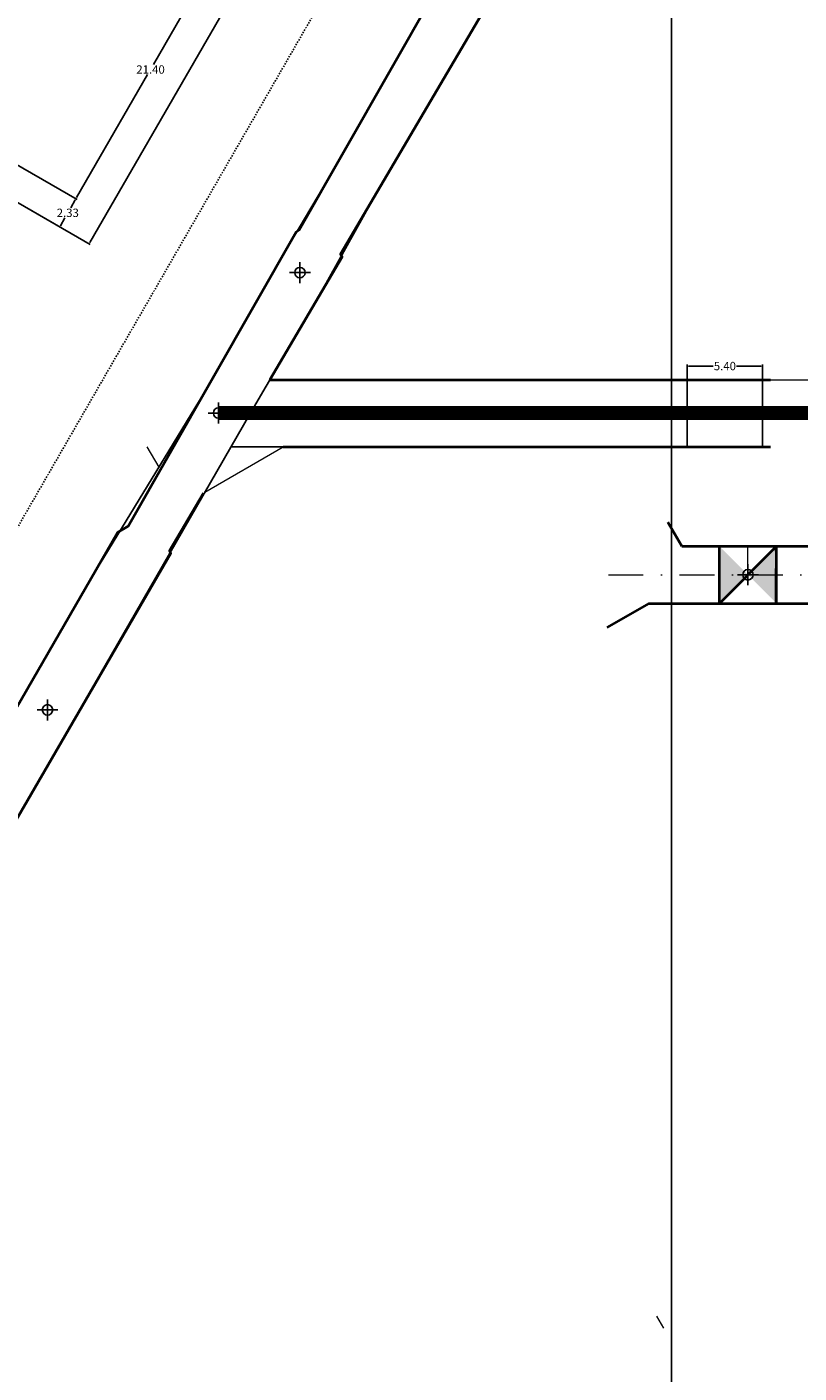
# Model space of a CAD drawing. Units: metres. Extents: x -1463 to 7559, y -5171 to 1770.
# Drawn here: x 1754 to 1809, y -103 to -7 of the extents above; entities that cross this region are included whole.
import ezdxf

# ---------------------------------------------------------------- set-up
doc = ezdxf.new("R2010")
doc.units = ezdxf.units.M
doc.header["$PDMODE"] = 34
doc.header["$PDSIZE"] = 0.75
for name, pattern in [('CENTER2', [1.125, 0.75, -0.125, 0.125, -0.125]), ('DASHDOT2', [0.5, 0.25, -0.125, 0, -0.125]), ('HIDDEN2', [4.7625, 3.175, -1.5875])]:
    doc.linetypes.add(name, pattern=pattern)
for name, color, linetype in [('$$REVISION', 7, 'Continuous'), ('COORDENADAS', 7, 'Continuous'), ('DISEÑO', 3, 'Continuous'), ('EXT FW ESM PROD', 7, 'Continuous'), ('MENSURA JULIO 2019', 252, 'Continuous'), ('MENSURA MARZO 2019', 30, 'Continuous'), ('NV-PRODUCCION', 7, 'Continuous')]:
    doc.layers.add(name, color=color, linetype=linetype)
doc.layers.add('CI 58359 (C5 AL FW C65)', color=255, linetype='DASHDOT2', lineweight=0)
doc.layers.add('EJES UCL. PROY.', color=1, linetype='CENTER2', lineweight=13)
doc.layers.add('MENSURA JUNIO 2019', color=5, linetype='Continuous', plot=False)
doc.styles.get("Standard").update_dxf_attribs({"font": 'arial.ttf', "height": 0.6})
doc.dimstyles.new('AM_ANSI', dxfattribs={"dimtxt": 0.6, "dimasz": 0.1, "dimexe": 0.1, "dimexo": 0.05, "dimgap": 0.06, "dimtad": 0, "dimtih": 1, "dimtoh": 1, "dimzin": 7, "dimdsep": 46, "dimtxsty": 'Standard', "dimcen": 0, "dimclrd": 256, "dimclre": 256, "dimclrt": 256, "dimadec": 0, "dimazin": 2, "dimtp": 0.1, "dimtm": 0.1, "dimtfac": 0.71, "dimtofl": 0, "dimtmove": 0, "dimatfit": 3, "dimfxl": 1, "dimtolj": 1, "dimtzin": 7, "dimlwd": -1, "dimlwe": -1, "dimarcsym": 1})

# ---------------------------------------------------------------- blocks, each defined once
blk = doc.blocks.new('*D105')
at = {"transparency": 16777216}
for p, q in [((1801.133, -31.806), (1801.133, -30.774)), ((1806.533, -31.806), (1806.533, -30.774))]:
    blk.add_line(p, q, dxfattribs=at)
at = {"linetype": 'ByBlock', "transparency": 16777216}
for p, q in [((1801.233, -30.874), (1802.995, -30.874)), ((1806.433, -30.874), (1804.671, -30.874))]:
    blk.add_line(p, q, dxfattribs=at)
at = {"transparency": 16777216}
for points in [[(1801.233, -30.857), (1801.233, -30.891), (1801.133, -30.874)], [(1806.433, -30.857), (1806.433, -30.891), (1806.533, -30.874)]]:
    blk.add_solid(points, dxfattribs=at)
at = {"layer": 'Defpoints', "color": 0, "transparency": 16777216}
for p in [(1806.533, -30.874), (1801.133, -31.856), (1806.533, -31.856)]:
    blk.add_point(p, dxfattribs=at)
at = {"transparency": 16777216, "insert": (1803.833, -30.874), "char_height": 0.6, "attachment_point": 5}
blk.add_mtext('\\A1;5.40', dxfattribs=at)
blk = doc.blocks.new('*D175')
at = {"layer": 'Defpoints', "color": 0, "transparency": 16777216}
for p in [(1801.606, 84.743), (1744.497, -14.176), (1758.247, -22.114)]:
    blk.add_point(p, dxfattribs=at)
at = {"layer": 'MENSURA MARZO 2019', "transparency": 16777216}
for p, q in [((1801.649, 84.718), (1815.442, 76.755)), ((1815.306, 76.718), (1791.34, 35.207)), ((1758.297, -22.028), (1790.923, 34.485)), ((1744.541, -14.201), (1758.334, -22.164))]:
    blk.add_line(p, q, dxfattribs=at)
for points in [[(1815.291, 76.727), (1815.32, 76.71), (1815.356, 76.805)], [(1758.283, -22.02), (1758.311, -22.036), (1758.247, -22.114)]]:
    blk.add_solid(points, dxfattribs=at)
at = {"layer": 'MENSURA MARZO 2019', "transparency": 16777216, "insert": (1791.132, 34.846), "char_height": 0.6, "attachment_point": 5}
blk.add_mtext('\\A1;114.22', dxfattribs=at)
blk = doc.blocks.new('*D243')
at = {"layer": 'Defpoints', "color": 0, "transparency": 16777216}
for p in [(1754.543, 7.425), (1743.842, -11.108), (1757.305, -18.881)]:
    blk.add_point(p, dxfattribs=at)
at = {"layer": 'MENSURA JUNIO 2019', "transparency": 16777216}
for p, q in [((1754.586, 7.4), (1768.093, -0.399)), ((1767.956, -0.436), (1762.867, -9.249)), ((1757.355, -18.795), (1762.444, -9.982)), ((1743.885, -11.133), (1757.392, -18.932))]:
    blk.add_line(p, q, dxfattribs=at)
for points in [[(1767.942, -0.427), (1767.971, -0.444), (1768.006, -0.349)], [(1757.341, -18.787), (1757.37, -18.803), (1757.305, -18.881)]]:
    blk.add_solid(points, dxfattribs=at)
at = {"layer": 'MENSURA JUNIO 2019', "transparency": 16777216, "insert": (1762.656, -9.615), "char_height": 0.6, "attachment_point": 5}
blk.add_mtext('\\A1;21.40', dxfattribs=at)
blk = doc.blocks.new('*D260')
at = {"layer": 'Defpoints', "color": 0, "transparency": 16777216}
for p in [(1743.842, -11.108), (1742.677, -13.125), (1756.14, -20.899)]:
    blk.add_point(p, dxfattribs=at)
at = {"layer": 'MENSURA JULIO 2019', "transparency": 16777216}
for p, q in [((1743.885, -11.133), (1757.392, -18.932)), ((1742.72, -13.15), (1756.227, -20.949)), ((1757.255, -18.968), (1756.935, -19.524)), ((1756.19, -20.813), (1756.511, -20.257))]:
    blk.add_line(p, q, dxfattribs=at)
for points in [[(1757.241, -18.96), (1757.27, -18.976), (1757.305, -18.881)], [(1756.176, -20.804), (1756.205, -20.821), (1756.14, -20.899)]]:
    blk.add_solid(points, dxfattribs=at)
at = {"layer": 'MENSURA JULIO 2019', "transparency": 16777216, "insert": (1756.723, -19.89), "char_height": 0.6, "attachment_point": 5}
blk.add_mtext('\\A1;2.33', dxfattribs=at)

msp = doc.modelspace()

# ---------------------------------------------------------------- hatches: boundary and pattern name
at = {"layer": 'DISEÑO', "lineweight": 40}
h = msp.add_hatch(color=3, dxfattribs=at)
h.dxf.hatch_style = 1
h.paths.add_polyline_path([(1805.48582, -45.83744), (1807.53582, -47.88744), (1807.53582, -45.83744)])
h.paths.add_polyline_path([(1805.48582, -45.83744), (1807.53582, -45.83744), (1807.53582, -43.78744)])
h.paths.add_polyline_path([(1803.43582, -43.78744), (1803.43582, -45.83744), (1805.48582, -45.83744)])
h.paths.add_polyline_path([(1803.43582, -45.83744), (1803.43582, -47.88744), (1805.48582, -45.83744)])

# ---------------------------------------------------------------- linework, layer by layer
at = {"layer": '$$REVISION', "color": 8, "lineweight": 13, "ltscale": 4000}
msp.add_line((1805.48582, -45.83744), (1805.48582, -43.78744), dxfattribs=at)
at = {"color": 3, "linetype": 'DASHDOT2', "ltscale": 0.2}
msp.add_line((1824.92386, 81.93685), (1706.30241, -123.5404), dxfattribs=at)
for p, q in [((1783.60919, -3.06664), (1775.44072, -17.39199)), ((1786.8201, -4.92046), (1778.46682, -19.13911)), ((1801.133, -31.856), (1771.24174, -31.856)), ((1806.533, -36.656), (1768.42318, -36.656))]:
    msp.add_line(p, q)
for points in [[(1771.70578, -23.67607), (1775.44072, -17.39199)], [(1774.91074, -25.52646), (1778.46682, -19.13911)], [(1766.75229, -32.36318), (1771.70578, -23.67607)], [(1769.85937, -34.15705), (1774.91074, -25.52646)], [(1758.11829, -46.55889), (1766.75229, -32.36318)], [(1801.133, -36.656), (1801.133, -31.856)], [(1801.133, -31.856), (1806.533, -31.856)], [(1806.533, -36.656), (1806.533, -31.856)], [(1769.85937, -34.15705), (1761.58239, -48.55889)], [(1735.54316, -85.66016), (1758.11829, -46.55889)], [(1755.23239, -59.55741), (1761.58239, -48.55889)], [(1755.23239, -59.55741), (1750.00726, -68.6076)]]:
    msp.add_lwpolyline(points)
msp.add_circle((1329.33699, -493.251), 2263.65441)
for p in [(1773.366, -24.177), (1767.533, -34.242), (1755.268, -55.524)]:
    msp.add_point(p)
at = {"color": 3, "ltscale": 4000}
msp.add_point((1805.48582, -45.83744), dxfattribs=at)
at = {"layer": 'CI 58359 (C5 AL FW C65)', "color": 7, "linetype": 'HIDDEN2', "lineweight": 0, "const_width": 1}
msp.add_lwpolyline([(1767.551, -34.243), (1789.551, -34.243), (1811.51, -34.243), (1833.551, -34.243), (1929.432, -34.243)], dxfattribs=at)
at = {"layer": 'COORDENADAS', "color": 7}
msp.add_line((1800, -366.78869), (1800, 542.96532), dxfattribs=at)
at = {"layer": 'DISEÑO', "color": 3, "lineweight": 40}
for p, q in [((1799.74785, -42.05539), (1800.74785, -43.78744)), ((1800.74785, -43.78744), (1805.48582, -43.78744)), ((1803.43582, -47.88744), (1803.43582, -43.78744)), ((1803.43582, -47.88744), (1807.53582, -43.78744)), ((1805.48582, -43.78744), (1853.74797, -43.78744)), ((1807.53582, -47.88744), (1807.53582, -43.78744)), ((1798.38071, -47.88744), (1795.38071, -49.61949)), ((1798.38071, -47.88744), (1805.48582, -47.88744)), ((1805.48582, -47.88744), (1853.74797, -47.88744))]:
    msp.add_line(p, q, dxfattribs=at)
at = {"layer": 'EJES UCL. PROY.', "color": 3, "linetype": 'DASHDOT2', "ltscale": 10}
for p, q in [((1807.46329, -47.88744), (1807.46329, -43.78744)), ((1795.48582, -45.83744), (1805.48582, -45.83744)), ((1805.48582, -45.83744), (1853.74797, -45.83744))]:
    msp.add_line(p, q, dxfattribs=at)
at = {"layer": 'EXT FW ESM PROD', "color": 3, "lineweight": 0}
for p, q in [((1771.24174, -31.856), (1925.72913, -31.856)), ((1762.39123, -36.656), (1763.24622, -38.12773)), ((1766.55284, -39.91036), (1772.15467, -36.656)), ((1772.15467, -36.656), (1784.39159, -36.656)), ((1798.92981, -98.97891), (1799.43935, -99.856))]:
    msp.add_line(p, q, dxfattribs=at)
at = {"layer": 'NV-PRODUCCION', "lineweight": 40}
for p, q in [((1771.21121, -31.857, 2042.69883), (1807.09546, -31.857, 2042.69883)), ((1771.21121, -31.857, 2042.69883), (1807.09546, -31.857, 2042.69883)), ((1772.15467, -36.657, 2042.69883), (1807.09546, -36.657, 2042.69883)), ((1772.15467, -36.657, 2042.69883), (1807.09546, -36.657, 2042.69883))]:
    msp.add_line(p, q, dxfattribs=at)
for points in [[(1730.904, -65.843), (1743.30342, -65.843), (1748.84336, -62.62459), (1760.28695, -42.80372), (1761.05112, -42.36253), (1773.09258, -21.24498), (1773.31871, -21.11443), (1789.50154, 7.26597), (1789.61516, 7.19922), (1803.34978, 30.99924), (1806.41681, 29.19739), (1796.19262, 11.50006), (1799.1407, 9.79106), (1797.7204, 7.62025), (1794.93554, 9.32415), (1792.67081, 5.40406), (1792.83095, 5.30998), (1776.27861, -22.8648), (1776.38537, -23.04973), (1771.21121, -31.857)], [(1730.904, -65.843), (1743.30342, -65.843), (1748.84336, -62.62459), (1760.28695, -42.80372), (1761.05112, -42.36253), (1773.09258, -21.24498), (1773.31871, -21.11443), (1789.50154, 7.26597), (1789.61516, 7.19922), (1803.34978, 30.99924), (1806.41681, 29.19739), (1796.19262, 11.50006), (1799.1407, 9.79106), (1797.7204, 7.62025), (1794.93554, 9.32415), (1792.67081, 5.40406), (1792.83095, 5.30998), (1776.27861, -22.8648), (1776.38537, -23.04973), (1771.21121, -31.857)], [(1766.44129, -39.97617), (1764.01101, -44.1129), (1764.11778, -44.29783), (1732.141, -99.42384), (1732.61914, -100.252), (1732.867, -100.252), (1732.867, -104.25578)], [(1766.44129, -39.97617), (1764.01101, -44.1129), (1764.11778, -44.29783), (1732.141, -99.42384), (1732.61914, -100.252), (1732.867, -100.252), (1732.867, -104.25578)]]:
    msp.add_lwpolyline(points, dxfattribs=at)

# ---------------------------------------------------------------- dimensions: what is measured, and where the dimension line sits
dim = msp.add_aligned_dim(p1=(1801.133, -31.856), p2=(1806.533, -31.856), distance=0.982, dimstyle='AM_ANSI', override={"dimtxt": 0.6, "dimdec": 2, "dimclrt": 256, "dimaunit": 2, "dimadec": 3, "dimtdec": 2, "dimfxl": 1.25})
dim.commit()
dim.dimension.update_dxf_attribs({"geometry": '*D105', "text_midpoint": (1803.833, -30.874)})
at = {"layer": 'MENSURA JULIO 2019'}
dim = msp.add_aligned_dim(p1=(1743.84195, -11.10761), p2=(1742.67693, -13.12529), distance=15.54665, dimstyle='AM_ANSI', dxfattribs=at)
dim.commit()
dim.dimension.update_dxf_attribs({"geometry": '*D260', "text_midpoint": (1756.72291, -19.89034)})
at = {"layer": 'MENSURA JUNIO 2019'}
dim = msp.add_aligned_dim(p1=(1754.54272, 7.42488), p2=(1743.84195, -11.10761), distance=15.54665, dimstyle='AM_ANSI', dxfattribs=at)
dim.commit()
dim.dimension.update_dxf_attribs({"geometry": '*D243', "text_midpoint": (1762.65581, -9.61525)})
at = {"layer": 'MENSURA MARZO 2019'}
dim = msp.add_linear_dim(base=(1758.24705, -22.11444), p1=(1801.606, 84.743), p2=(1744.49743, -14.17645), angle=240.00113, dimstyle='AM_ANSI', dxfattribs=at)
dim.commit()
dim.dimension.update_dxf_attribs({"geometry": '*D175', "text_midpoint": (1791.13166, 34.84597), "dimtype": 161})

doc.saveas('drawing.dxf')
